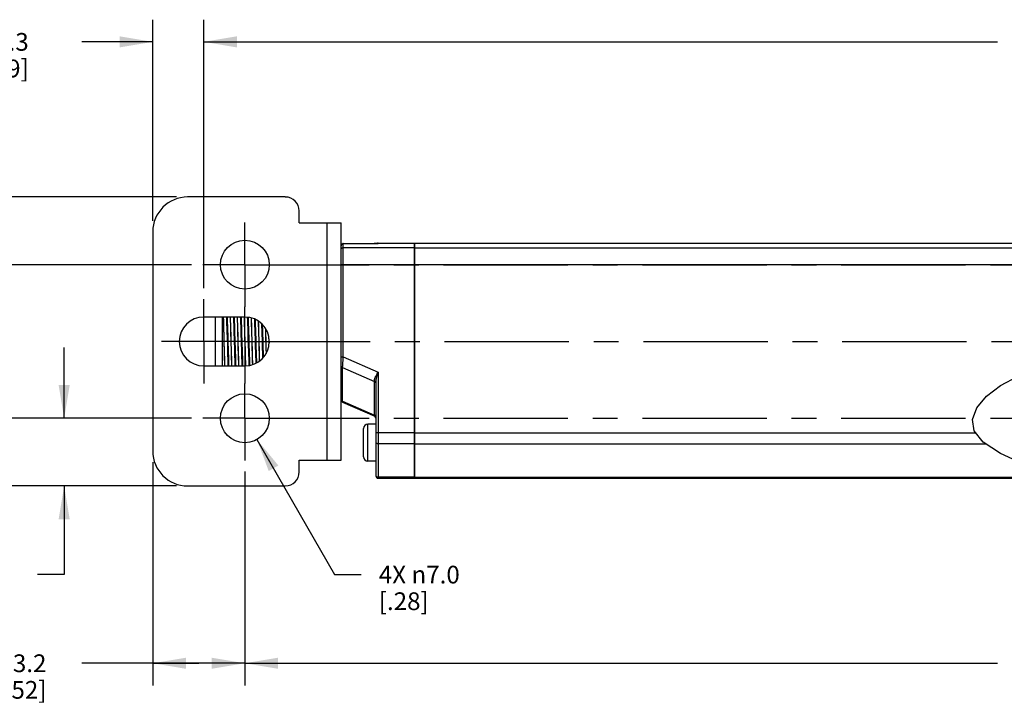
# Model space of a CAD drawing. Units: inches. Extents: x 0.5 to 33.6, y 0.5 to 21.6.
# Drawn here: x 7.2 to 12.7, y 8 to 11.8 of the extents above; entities that cross this region are included whole.
import ezdxf

# ---------------------------------------------------------------- set-up
doc = ezdxf.new("R2010")
doc.units = ezdxf.units.IN
doc.header["$LTSCALE"] = 1.87
doc.header["$MEASUREMENT"] = 0
doc.linetypes.add('CENTER', pattern=[0.6, 0.375, -0.075, 0.075, -0.075])
doc.layers.get('0').update_dxf_attribs({"linetype": 'CONTINUOUS'})
for name, color, linetype in [('AXIS', 7, 'CONTINUOUS'), ('DEFAULT_1', 7, 'CENTER'), ('SCHEME_DIMS', 7, 'CONTINUOUS')]:
    doc.layers.add(name, color=color, linetype=linetype)
doc.dimstyles.new('DIMSTYLE_1', dxfattribs={"dimtxt": 0.1, "dimasz": 0.1875, "dimexe": 0.125, "dimexo": 0.0625, "dimgap": 0.1, "dimtad": 0, "dimtih": 1, "dimtoh": 1, "dimdec": 1, "dimzin": 4, "dimdsep": 46, "dimtxsty": 'STANDARD', "dimblk": '_FILLED', "dimblk1": '_FILLED', "dimblk2": '_FILLED', "dimcen": 0.09, "dimadec": 0, "dimazin": 0, "dimtp": 0.1, "dimtm": 0.1, "dimtfac": 1, "dimtdec": 1, "dimtofl": 0, "dimtmove": 0, "dimatfit": 3, "dimldrblk": '_FILLED', "dimfxl": 1, "dimtolj": 1, "dimtzin": 4, "dimarcsym": 0})
doc.dimstyles.new('DIMSTYLE_2', dxfattribs={"dimtxt": 0.1, "dimasz": 0.1875, "dimexe": 0.125, "dimexo": 0.0625, "dimgap": 0.09, "dimtad": 0, "dimtih": 1, "dimtoh": 1, "dimdec": 1, "dimzin": 4, "dimdsep": 46, "dimtxsty": 'STANDARD', "dimblk": '_FILLED', "dimblk1": '_FILLED', "dimblk2": '_FILLED', "dimcen": 0.09, "dimadec": 0, "dimazin": 0, "dimtp": 0.1, "dimtm": 0.1, "dimtfac": 1, "dimtdec": 1, "dimtmove": 0, "dimatfit": 2, "dimldrblk": '_FILLED', "dimfxl": 1, "dimtolj": 1, "dimtzin": 4, "dimarcsym": 0})

# ---------------------------------------------------------------- blocks, each defined once
blk = doc.blocks.new('_FILLED')
at = {"color": 0, "linetype": 'BYBLOCK'}
blk.add_solid([(0, 0), (-1, 0.167), (-1, -0.167)], dxfattribs=at)
blk = doc.blocks.new('*D4')
at = {"layer": 'SCHEME_DIMS', "color": 7, "linetype": 'CONTINUOUS'}
for p, q in [((7.4061, 9.5669), (7.4061, 9.9669)), ((8.1255, 9.5669), (7.2811, 9.5669)), ((8.0404, 9.185), (7.2811, 9.185)), ((7.4061, 9.185), (7.4061, 8.685)), ((7.4061, 8.685), (7.2561, 8.685))]:
    blk.add_line(p, q, dxfattribs=at)
at = {"layer": 'SCHEME_DIMS', "color": 7, "linetype": 'CONTINUOUS', "xscale": 0.1875, "yscale": 0.1875, "zscale": 0.1875}
for p, rotation in [((7.4061, 9.5669), 270), ((7.4061, 9.185), 90)]:
    blk.add_blockref('_FILLED', p, dxfattribs=dict(at, rotation=rotation))
at = {"layer": 'SCHEME_DIMS', "color": 7, "linetype": 'CONTINUOUS', "insert": (6.9561, 8.735), "char_height": 0.1, "width": 0.5, "attachment_point": 3, "line_spacing_factor": 0.9}
blk.add_mtext('9.7\\P[.38]', dxfattribs=at)
blk = doc.blocks.new('*D5')
at = {"layer": 'SCHEME_DIMS', "color": 7, "linetype": 'CONTINUOUS'}
for p, q in [((8.1255, 10.4331), (6.5311, 10.4331)), ((6.6561, 10.4331), (6.6561, 10.225)), ((6.6561, 9.5669), (6.6561, 9.775)), ((8.1255, 9.5669), (6.5311, 9.5669))]:
    blk.add_line(p, q, dxfattribs=at)
at = {"layer": 'SCHEME_DIMS', "color": 7, "linetype": 'CONTINUOUS', "xscale": 0.1875, "yscale": 0.1875, "zscale": 0.1875}
for p, rotation in [((6.6561, 10.4331), 90), ((6.6561, 9.5669), 270)]:
    blk.add_blockref('_FILLED', p, dxfattribs=dict(at, rotation=rotation))
at = {"layer": 'SCHEME_DIMS', "color": 7, "linetype": 'CONTINUOUS', "insert": (6.6061, 10.125), "char_height": 0.1, "width": 0.5, "attachment_point": 2, "line_spacing_factor": 0.9}
blk.add_mtext('22.0\\P[.87]', dxfattribs=at)
blk = doc.blocks.new('*D6')
at = {"layer": 'SCHEME_DIMS', "color": 7, "linetype": 'CONTINUOUS'}
for p, q in [((8.0404, 10.815), (5.7811, 10.815)), ((5.9061, 10.815), (5.9061, 10.225)), ((5.9061, 9.185), (5.9061, 9.775)), ((8.0404, 9.185), (5.7811, 9.185))]:
    blk.add_line(p, q, dxfattribs=at)
at = {"layer": 'SCHEME_DIMS', "color": 7, "linetype": 'CONTINUOUS', "xscale": 0.1875, "yscale": 0.1875, "zscale": 0.1875}
for p, rotation in [((5.9061, 10.815), 90), ((5.9061, 9.185), 270)]:
    blk.add_blockref('_FILLED', p, dxfattribs=dict(at, rotation=rotation))
at = {"layer": 'SCHEME_DIMS', "color": 7, "linetype": 'CONTINUOUS', "insert": (5.8061, 10.125), "char_height": 0.1, "width": 0.6, "attachment_point": 2, "line_spacing_factor": 0.9}
blk.add_mtext('41.4\\P[1.63]', dxfattribs=at)
blk = doc.blocks.new('*D7')
at = {"layer": 'SCHEME_DIMS', "color": 7, "linetype": 'CONTINUOUS'}
for p, q in [((7.9061, 10.6806), (7.9061, 11.815)), ((8.1935, 10.3003), (8.1935, 11.815)), ((7.9061, 11.69), (7.5061, 11.69)), ((8.1935, 11.69), (8.5935, 11.69))]:
    blk.add_line(p, q, dxfattribs=at)
at = {"layer": 'SCHEME_DIMS', "color": 7, "linetype": 'CONTINUOUS', "xscale": 0.1875, "yscale": 0.1875, "zscale": 0.1875}
blk.add_blockref('_FILLED', (7.9061, 11.69), dxfattribs=at)
at = {"layer": 'SCHEME_DIMS', "color": 7, "linetype": 'CONTINUOUS', "xscale": 0.1875, "yscale": 0.1875, "zscale": 0.1875, "rotation": 180}
blk.add_blockref('_FILLED', (8.1935, 11.69), dxfattribs=at)
at = {"layer": 'SCHEME_DIMS', "color": 7, "linetype": 'CONTINUOUS', "insert": (7.2061, 11.74), "char_height": 0.1, "width": 0.5, "attachment_point": 3, "line_spacing_factor": 0.9}
blk.add_mtext('7.3\\P[.29]', dxfattribs=at)
blk = doc.blocks.new('*D8')
at = {"layer": 'SCHEME_DIMS', "color": 7, "linetype": 'CONTINUOUS'}
for p, q in [((8.1935, 10.3003), (8.1935, 11.815)), ((18.0549, 10.3003), (18.0549, 11.815)), ((8.1935, 11.69), (12.6742, 11.69)), ((18.0549, 11.69), (13.5742, 11.69))]:
    blk.add_line(p, q, dxfattribs=at)
at = {"layer": 'SCHEME_DIMS', "color": 7, "linetype": 'CONTINUOUS', "xscale": 0.1875, "yscale": 0.1875, "zscale": 0.1875, "rotation": 180}
blk.add_blockref('_FILLED', (8.1935, 11.69), dxfattribs=at)
at = {"layer": 'SCHEME_DIMS', "color": 7, "linetype": 'CONTINUOUS', "xscale": 0.1875, "yscale": 0.1875, "zscale": 0.1875}
blk.add_blockref('_FILLED', (18.0549, 11.69), dxfattribs=at)
at = {"layer": 'SCHEME_DIMS', "color": 7, "linetype": 'CONTINUOUS', "insert": (13.0242, 11.74), "char_height": 0.1, "width": 0.7, "attachment_point": 2, "line_spacing_factor": 0.9}
blk.add_mtext('405.4\\P[15.96]', dxfattribs=at)
blk = doc.blocks.new('*D12')
at = {"layer": 'SCHEME_DIMS', "color": 7, "linetype": 'CONTINUOUS'}
for p, q in [((7.9061, 9.3194), (7.9061, 8.06)), ((8.4258, 9.2666), (8.4258, 8.06)), ((8.1659, 8.185), (7.5061, 8.185)), ((7.9061, 8.185), (8.1659, 8.185)), ((8.4258, 8.185), (8.1659, 8.185))]:
    blk.add_line(p, q, dxfattribs=at)
at = {"layer": 'SCHEME_DIMS', "color": 7, "linetype": 'CONTINUOUS', "xscale": 0.1875, "yscale": 0.1875, "zscale": 0.1875, "rotation": 180}
blk.add_blockref('_FILLED', (7.9061, 8.185), dxfattribs=at)
at = {"layer": 'SCHEME_DIMS', "color": 7, "linetype": 'CONTINUOUS', "xscale": 0.1875, "yscale": 0.1875, "zscale": 0.1875}
blk.add_blockref('_FILLED', (8.4258, 8.185), dxfattribs=at)
at = {"layer": 'SCHEME_DIMS', "color": 7, "linetype": 'CONTINUOUS', "insert": (7.3061, 8.235), "char_height": 0.1, "width": 0.5, "attachment_point": 3, "line_spacing_factor": 0.9}
blk.add_mtext('13.2\\P[.52]', dxfattribs=at)
blk = doc.blocks.new('*D13')
at = {"layer": 'SCHEME_DIMS', "color": 7, "linetype": 'CONTINUOUS'}
for p, q in [((8.4258, 9.2666), (8.4258, 8.06)), ((17.8226, 9.2666), (17.8226, 8.06)), ((8.4258, 8.185), (12.6742, 8.185)), ((17.8226, 8.185), (13.5742, 8.185))]:
    blk.add_line(p, q, dxfattribs=at)
at = {"layer": 'SCHEME_DIMS', "color": 7, "linetype": 'CONTINUOUS', "xscale": 0.1875, "yscale": 0.1875, "zscale": 0.1875, "rotation": 180}
blk.add_blockref('_FILLED', (8.4258, 8.185), dxfattribs=at)
at = {"layer": 'SCHEME_DIMS', "color": 7, "linetype": 'CONTINUOUS', "xscale": 0.1875, "yscale": 0.1875, "zscale": 0.1875}
blk.add_blockref('_FILLED', (17.8226, 8.185), dxfattribs=at)
at = {"layer": 'SCHEME_DIMS', "color": 7, "linetype": 'CONTINUOUS', "insert": (13.0242, 8.235), "char_height": 0.1, "width": 0.7, "attachment_point": 2, "line_spacing_factor": 0.9}
blk.add_mtext('393.6\\P[15.50]', dxfattribs=at)
blk = doc.blocks.new('*D14')
at = {"layer": 'SCHEME_DIMS', "color": 7, "linetype": 'CONTINUOUS'}
for p, q in [((8.4943, 9.4474), (8.9317, 8.685)), ((8.9317, 8.685), (9.0817, 8.685))]:
    blk.add_line(p, q, dxfattribs=at)
at = {"layer": 'SCHEME_DIMS', "color": 7, "linetype": 'CONTINUOUS', "xscale": 0.1875, "yscale": 0.1875, "zscale": 0.1875, "rotation": 119.8418482091}
blk.add_blockref('_FILLED', (8.4943, 9.4474), dxfattribs=at)
at = {"layer": 'SCHEME_DIMS', "color": 7, "linetype": 'CONTINUOUS', "insert": (9.1817, 8.735), "char_height": 0.1, "width": 0.733333, "attachment_point": 1, "line_spacing_factor": 0.9}
blk.add_mtext('4X \\Fgdt;{\\Fgdt;n}\\Ftxt;7.0\\P[.28]', dxfattribs=at)

msp = doc.modelspace()

# ---------------------------------------------------------------- linework, layer by layer
at = {"color": 7, "linetype": 'CONTINUOUS'}
for p, q in [((8.6541, 10.815), (8.1029, 10.815)), ((8.7329, 10.6693), (8.7329, 10.7362)), ((8.7329, 10.6693), (8.9691, 10.6693)), ((8.8903, 9.3307), (8.8903, 10.6693)), ((8.9691, 9.3307), (8.9691, 10.6693)), ((7.9061, 10.6181), (7.9061, 9.3819)), ((8.9691, 10.5401), (8.9694, 10.5427)), ((8.9694, 10.5427), (8.9702, 10.5452)), ((8.9702, 10.5452), (8.9716, 10.5475)), ((8.9716, 10.5475), (8.9735, 10.5494)), ((8.9735, 10.5494), (8.9758, 10.5508)), ((8.9758, 10.5508), (8.9783, 10.5516)), ((8.9783, 10.5516), (8.9809, 10.5519)), ((8.9809, 9.9131), (8.9809, 10.5519)), ((8.9809, 10.5519), (9.1541, 10.5519)), ((8.9809, 10.5519), (9.1563, 10.5519)), ((9.3825, 10.5286), (8.9809, 10.5286)), ((9.1541, 10.5519), (9.1541, 10.5519)), ((9.1585, 10.552), (9.1556, 10.5519)), ((9.1605, 10.552), (9.1583, 10.552)), ((9.1623, 10.552), (9.1603, 10.552)), ((9.1641, 10.552), (9.1622, 10.552)), ((9.1658, 10.552), (9.164, 10.552)), ((9.1674, 10.5521), (9.1657, 10.552)), ((9.1688, 10.5521), (9.1673, 10.5521)), ((9.1747, 10.5522), (9.1777, 10.5526)), ((9.1777, 10.5526), (9.1777, 10.5551)), ((9.3825, 9.2283), (9.3825, 10.5551)), ((8.9691, 10.4345), (9.3825, 10.4345)), ((8.4258, 10.1378), (8.1935, 10.1378)), ((8.2604, 9.8622), (8.2604, 10.1378)), ((8.2998, 9.8622), (8.2998, 10.1378)), ((8.562, 10.0143), (8.5626, 9.9917)), ((8.9691, 9.9131), (8.9809, 9.9131)), ((8.9809, 9.9131), (9.1777, 9.8268)), ((8.1935, 9.8622), (8.4258, 9.8622)), ((8.9776, 9.8524), (9.1574, 9.7736)), ((9.1777, 9.8268), (9.1777, 9.2283)), ((12.6909, 9.752), (12.7905, 9.8039)), ((9.1574, 9.7736), (9.1572, 9.7768)), ((9.1576, 9.7298), (9.1574, 9.7736)), ((9.158, 9.6505), (9.1576, 9.7298)), ((9.1659, 9.7662), (9.1655, 9.7682)), ((9.1659, 9.7697), (9.1659, 9.2402)), ((12.6116, 9.6918), (12.6909, 9.752)), ((12.5574, 9.6264), (12.6116, 9.6918)), ((8.9761, 9.6583), (9.1589, 9.5783)), ((8.9767, 9.6641), (9.1583, 9.5846)), ((9.1583, 9.5846), (9.158, 9.6505)), ((12.5326, 9.56), (12.5574, 9.6264)), ((9.1586, 9.5818), (9.1583, 9.5846)), ((9.1589, 9.5783), (9.1586, 9.5818)), ((12.542, 9.496), (12.5326, 9.56)), ((9.0951, 9.3498), (9.0951, 9.5085)), ((9.1201, 9.3248), (9.1201, 9.5335)), ((9.1659, 9.5335), (9.1201, 9.5335)), ((9.3825, 9.4852), (9.1659, 9.4852)), ((12.5923, 9.4329), (12.542, 9.496)), ((9.3825, 9.4231), (9.1777, 9.4231)), ((12.6909, 9.3681), (12.5923, 9.4329)), ((12.8329, 9.3022), (12.6909, 9.3681)), ((8.7329, 9.2638), (8.7329, 9.3307)), ((8.7329, 9.3307), (8.9691, 9.3307)), ((9.1659, 9.3248), (9.1201, 9.3248)), ((9.3825, 9.2344), (9.1777, 9.2344)), ((9.3825, 9.2283), (9.1777, 9.2283)), ((8.1029, 9.185), (8.6541, 9.185))]:
    msp.add_line(p, q, dxfattribs=at)
for points in [[(8.9809, 10.5519), (8.9787, 10.5517), (8.9762, 10.551), (8.9738, 10.5496), (8.9718, 10.5477), (8.9703, 10.5454), (8.9694, 10.5428), (8.9691, 10.5401)], [(8.9691, 10.5168), (8.9694, 10.5194), (8.9702, 10.5219), (8.9717, 10.5242), (8.9735, 10.526), (8.9758, 10.5274), (8.9783, 10.5283), (8.9809, 10.5286)], [(9.1541, 10.5519), (9.1586, 10.552), (9.163, 10.552), (9.1671, 10.5521), (9.1707, 10.5521), (9.1736, 10.5523)], [(9.1757, 10.5524), (9.1757, 10.5524), (9.1755, 10.5524), (9.1752, 10.5524), (9.1747, 10.5523), (9.174, 10.5523), (9.1733, 10.5523), (9.1723, 10.5522), (9.1713, 10.5522), (9.1701, 10.5521), (9.1688, 10.5521)], [(9.1736, 10.5523), (9.1759, 10.5524), (9.1773, 10.5525), (9.1777, 10.5526)], [(8.3034, 10.1378), (8.3041, 10.1136), (8.3048, 10.0891), (8.3056, 10.0634), (8.3063, 10.0369), (8.307, 10.0098), (8.3077, 9.9826), (8.3085, 9.9556), (8.3092, 9.9293), (8.3099, 9.9039), (8.3106, 9.8798), (8.3112, 9.8622)], [(8.3135, 9.8622), (8.3129, 9.882), (8.3122, 9.9065), (8.3115, 9.9323), (8.3107, 9.959), (8.31, 9.9863), (8.3093, 10.0138), (8.3085, 10.0411), (8.3078, 10.0678), (8.3071, 10.0936), (8.3063, 10.1181), (8.3057, 10.1378)], [(8.3216, 10.1378), (8.3223, 10.12), (8.3231, 10.0981), (8.3239, 10.0747), (8.3246, 10.0502), (8.3254, 10.0249)], [(8.3255, 10.1378), (8.3259, 10.1297), (8.3266, 10.109), (8.3274, 10.0866), (8.3282, 10.0629), (8.3289, 10.0382), (8.3297, 10.013), (8.3305, 9.9876), (8.3312, 9.9624), (8.332, 9.9378), (8.3328, 9.914), (8.3335, 9.8916), (8.3343, 9.8708), (8.3347, 9.8622)], [(8.3427, 10.1378), (8.3434, 10.1181), (8.3441, 10.0936), (8.3448, 10.0678), (8.3455, 10.0411), (8.3463, 10.0138), (8.347, 9.9863), (8.3477, 9.959), (8.3485, 9.9323), (8.3492, 9.9065), (8.3499, 9.882), (8.3505, 9.8622)], [(8.3529, 9.8622), (8.3523, 9.8819), (8.3516, 9.9064), (8.3508, 9.9322), (8.3501, 9.9589), (8.3494, 9.9863), (8.3486, 10.0137), (8.3479, 10.041), (8.3472, 10.0678), (8.3464, 10.0935), (8.3457, 10.118), (8.3451, 10.1378)], [(8.361, 10.1378), (8.3611, 10.1342), (8.3619, 10.1135), (8.3627, 10.0912), (8.3635, 10.0674), (8.3642, 10.0426), (8.365, 10.0171), (8.3658, 9.9914), (8.3666, 9.9658), (8.3673, 9.9408), (8.3681, 9.9166), (8.3689, 9.8937), (8.3697, 9.8725), (8.3701, 9.8622)], [(8.3649, 10.1378), (8.3651, 10.1342), (8.3658, 10.1135), (8.3666, 10.0912), (8.3674, 10.0674), (8.3682, 10.0426), (8.369, 10.0171), (8.3697, 9.9914), (8.3705, 9.9658), (8.3713, 9.9408), (8.3721, 9.9166), (8.3728, 9.8937), (8.3736, 9.8725), (8.374, 9.8622)], [(8.3821, 10.1378), (8.3827, 10.118), (8.3835, 10.0935), (8.3842, 10.0678), (8.3849, 10.041), (8.3856, 10.0137), (8.3864, 9.9863), (8.3871, 9.9589), (8.3878, 9.9322), (8.3886, 9.9064), (8.3893, 9.8819), (8.3899, 9.8622)], [(8.3923, 9.8622), (8.3916, 9.882), (8.3909, 9.9065), (8.3902, 9.9322), (8.3895, 9.959), (8.3887, 9.9863), (8.388, 10.0137), (8.3873, 10.041), (8.3865, 10.0678), (8.3858, 10.0935), (8.3851, 10.118), (8.3845, 10.1378)], [(8.4003, 10.1378), (8.4008, 10.1275), (8.4015, 10.1063), (8.4023, 10.0834), (8.4031, 10.0592), (8.4039, 10.0342), (8.4046, 10.0086), (8.4054, 9.9829), (8.4062, 9.9574), (8.407, 9.9326), (8.4078, 9.9088), (8.4085, 9.8865), (8.4093, 9.8658), (8.4095, 9.8622)], [(8.4043, 10.1378), (8.4047, 10.1275), (8.4055, 10.1063), (8.4063, 10.0834), (8.407, 10.0592), (8.4078, 10.0342), (8.4086, 10.0086), (8.4094, 9.9829), (8.4101, 9.9574), (8.4109, 9.9326), (8.4117, 9.9088), (8.4125, 9.8865), (8.4132, 9.8658), (8.4134, 9.8622)], [(8.4215, 10.1377), (8.4221, 10.118), (8.4228, 10.0935), (8.4236, 10.0678), (8.4243, 10.041), (8.425, 10.0137), (8.4257, 9.9863), (8.4265, 9.959), (8.4272, 9.9322), (8.4279, 9.9065), (8.4287, 9.882), (8.4293, 9.8626)], [(8.4316, 9.8629), (8.431, 9.882), (8.4303, 9.9065), (8.4296, 9.9323), (8.4288, 9.959), (8.4281, 9.9863), (8.4274, 10.0138), (8.4266, 10.0411), (8.4259, 10.0678), (8.4252, 10.0936), (8.4245, 10.1181), (8.4238, 10.1377)], [(8.4398, 10.1362), (8.4404, 10.1206), (8.4412, 10.0988), (8.4419, 10.0755), (8.4427, 10.051), (8.4435, 10.0257)], [(8.4437, 10.1358), (8.4443, 10.1206), (8.4451, 10.0988), (8.4459, 10.0755), (8.4467, 10.051), (8.4474, 10.0257)], [(8.461, 10.1327), (8.4615, 10.1181), (8.4622, 10.0936), (8.4629, 10.0678), (8.4637, 10.0411), (8.4644, 10.0138), (8.4651, 9.9863), (8.4658, 9.959), (8.4666, 9.9323), (8.4673, 9.9065), (8.468, 9.882), (8.4684, 9.8699)], [(8.4707, 9.8707), (8.4704, 9.8819), (8.4697, 9.9064), (8.4689, 9.9322), (8.4682, 9.9589), (8.4675, 9.9863), (8.4667, 10.0137), (8.466, 10.041), (8.4653, 10.0678), (8.4646, 10.0935), (8.4638, 10.118), (8.4634, 10.1319)], [(8.4795, 10.1263), (8.48, 10.1139), (8.4808, 10.0916), (8.4816, 10.0679), (8.4823, 10.0432), (8.4831, 10.0178), (8.4839, 9.9921), (8.4847, 9.9666), (8.4854, 9.9416), (8.4862, 9.9174), (8.487, 9.8945), (8.4876, 9.8771)], [(8.4835, 10.1249), (8.4839, 10.114), (8.4847, 10.0917), (8.4855, 10.0681), (8.4863, 10.0434), (8.487, 10.018), (8.4878, 9.9923), (8.4886, 9.9668), (8.4894, 9.9418), (8.4901, 9.9177), (8.4909, 9.8948), (8.4915, 9.8796)], [(8.5009, 10.1145), (8.5016, 10.0935), (8.5023, 10.0678), (8.503, 10.041), (8.5038, 10.0137), (8.5045, 9.9863), (8.5052, 9.9589), (8.5059, 9.9322), (8.5067, 9.9064), (8.5072, 9.8894)], [(8.5095, 9.8909), (8.509, 9.9065), (8.5083, 9.9322), (8.5076, 9.959), (8.5068, 9.9863), (8.5061, 10.0137), (8.5054, 10.041), (8.5047, 10.0678), (8.5039, 10.0935), (8.5034, 10.113)], [(8.5199, 10.0995), (8.5203, 10.0864), (8.5211, 10.0624), (8.5219, 10.0375), (8.5227, 10.012), (8.5234, 9.9864), (8.5242, 9.9609), (8.525, 9.936), (8.5258, 9.9122), (8.5259, 9.9065)], [(8.524, 10.0955), (8.5242, 10.0873), (8.525, 10.0634), (8.5258, 10.0385), (8.5266, 10.013), (8.5273, 9.9874), (8.5281, 9.9619), (8.5289, 9.937), (8.5297, 9.9131), (8.5298, 9.9103)], [(8.5415, 10.0732), (8.5417, 10.0678), (8.5424, 10.041), (8.5431, 10.0137), (8.5439, 9.9863), (8.5446, 9.959), (8.5453, 9.9329)], [(8.5476, 9.9365), (8.5469, 9.959), (8.5462, 9.9863), (8.5455, 10.0138), (8.5448, 10.0411), (8.544, 10.0692)], [(8.3254, 10.0249), (8.327, 9.9736), (8.3277, 9.9484), (8.3285, 9.9239), (8.3293, 9.9006), (8.3301, 9.8789), (8.3307, 9.8622)], [(8.4435, 10.0257), (8.4451, 9.9743), (8.4458, 9.949), (8.4466, 9.9245), (8.4474, 9.9012), (8.4482, 9.8794), (8.4487, 9.8648)], [(8.4474, 10.0257), (8.449, 9.9743), (8.4498, 9.949), (8.4505, 9.9245), (8.4513, 9.9012), (8.4521, 9.8794), (8.4526, 9.8652)], [(8.9776, 9.8524), (8.9781, 9.8612), (8.9786, 9.8706), (8.9791, 9.8807), (8.9797, 9.8913), (8.9803, 9.9021), (8.9809, 9.9131)], [(8.9691, 9.8598), (8.9695, 9.8579), (8.9706, 9.856), (8.9724, 9.8544), (8.9748, 9.8532), (8.9776, 9.8524)], [(8.9767, 9.6641), (8.9769, 9.7035), (8.9771, 9.7483), (8.9773, 9.7982), (8.9776, 9.8524)], [(9.1572, 9.7768), (9.1573, 9.7809), (9.1579, 9.7856), (9.1592, 9.7907), (9.1613, 9.7965), (9.1642, 9.803), (9.1679, 9.8102), (9.1726, 9.8182), (9.1777, 9.8268)], [(9.1659, 9.7697), (9.1661, 9.7743), (9.1665, 9.7795), (9.1673, 9.7853), (9.1685, 9.7919), (9.1702, 9.7993), (9.1723, 9.8076), (9.1749, 9.8169), (9.1777, 9.8268)], [(9.1659, 9.7697), (9.1655, 9.7716), (9.1644, 9.7733), (9.1625, 9.7749), (9.1601, 9.776), (9.1572, 9.7768)], [(9.1655, 9.7682), (9.1644, 9.77), (9.1626, 9.7716), (9.1602, 9.7728), (9.1574, 9.7736)], [(8.9691, 9.6738), (8.9694, 9.6713), (8.9704, 9.669), (8.972, 9.6669), (8.9742, 9.6653), (8.9767, 9.6641)], [(8.9761, 9.6583), (8.9764, 9.6616), (8.9767, 9.6641)], [(9.1659, 9.5749), (9.1656, 9.5774), (9.1646, 9.5797), (9.163, 9.5817), (9.1608, 9.5834), (9.1583, 9.5846)], [(9.1777, 9.4231), (9.1751, 9.4233), (9.1726, 9.4238), (9.1704, 9.4248), (9.1685, 9.426), (9.1671, 9.4275), (9.1662, 9.4291), (9.1659, 9.4308)], [(9.1671, 9.2402), (9.1662, 9.2424), (9.1659, 9.2447)], [(9.1777, 9.2344), (9.1751, 9.2347), (9.1726, 9.2354), (9.1704, 9.2366), (9.1685, 9.2383), (9.1671, 9.2402)]]:
    msp.add_lwpolyline(points, dxfattribs=at)
for centre in [(8.4258, 10.4331), (8.4258, 9.5669)]:
    msp.add_circle(centre, 0.1378, dxfattribs=at)
for centre, radius, start, end in [((8.1029, 10.6181), 0.1969, 90, 180), ((8.6541, 10.7362), 0.0787, 0, 90), ((9.1777, 10.5433), 0.0118, 90, 131.3391), ((8.1935, 10), 0.1378, 90, 270), ((8.4258, 10), 0.1378, 270, 90), ((8.9809, 9.6691), 0.0118, 180, 246.342), ((9.1541, 9.5675), 0.0118, 359.9997, 66.3419), ((9.1201, 9.5085), 0.025, 90, 180), ((8.1029, 9.3819), 0.1969, 180, 270), ((9.1201, 9.3498), 0.025, 180, 270), ((8.6541, 9.2638), 0.0787, 270, 360), ((9.1777, 9.2402), 0.0118, 180, 270)]:
    msp.add_arc(centre, radius, start, end, dxfattribs=at)
at = {"layer": 'AXIS', "color": 7, "linetype": 'CONTINUOUS'}
for p, q in [((9.1777, 10.5551), (13.0242, 10.5551)), ((9.3825, 10.5551), (9.3825, 9.2283)), ((9.3825, 10.5286), (13.0946, 10.5286)), ((9.3825, 10.4345), (13.3162, 10.4345)), ((9.3825, 9.4852), (12.5507, 9.4852)), ((9.3825, 9.4231), (12.6073, 9.4231)), ((9.1777, 9.2283), (13.0242, 9.2283)), ((9.3825, 9.2344), (13.0076, 9.2344))]:
    msp.add_line(p, q, dxfattribs=at)
at = {"layer": 'DEFAULT_1', "color": 7, "linetype": 'CENTER'}
for p, q in [((8.4258, 10.4331), (8.4258, 10.6709)), ((8.4258, 10.4331), (8.188, 10.4331)), ((8.4258, 10.4331), (8.4258, 10.1953)), ((8.4258, 10.4331), (13.1152, 10.4331)), ((8.1935, 10), (8.1935, 10.2378)), ((8.4258, 10), (8.4258, 10.1953)), ((8.188, 10), (7.9557, 10)), ((8.4258, 10), (8.188, 10)), ((8.1935, 10), (8.1935, 9.7622)), ((8.4258, 10), (8.4258, 9.7622)), ((8.4258, 10), (8.4313, 10)), ((8.4313, 10), (13.2303, 10)), ((8.4258, 9.5669), (8.4258, 9.7622)), ((8.4258, 9.5669), (8.188, 9.5669)), ((8.4258, 9.5669), (8.4258, 9.3291)), ((8.4258, 9.5669), (13.1843, 9.5669))]:
    msp.add_line(p, q, dxfattribs=at)

# ---------------------------------------------------------------- dimensions: what is measured, and where the dimension line sits
at = {"layer": 'SCHEME_DIMS', "color": 7, "linetype": 'CONTINUOUS'}
for base, p1, p2, picture, middle in [((8.1935, 11.69), (7.9061, 10.6181), (8.1935, 10.2378), '*D7', (7.1561, 11.615)), ((18.0549, 11.69), (8.1935, 10.2378), (18.0549, 10.2378), '*D8', (13.1242, 11.615)), ((8.4258, 8.185), (7.9061, 9.3819), (8.4258, 9.3291), '*D12', (7.1561, 8.11)), ((17.8226, 8.185), (8.4258, 9.3291), (17.8226, 9.3291), '*D13', (13.1242, 8.11))]:
    dim = msp.add_linear_dim(base=base, p1=p1, p2=p2, dimstyle='DIMSTYLE_1', dxfattribs=at)
    dim.commit()
    dim.dimension.update_dxf_attribs({"geometry": picture, "text_midpoint": middle, "dimtype": 160})
for base, p1, p2, picture, middle in [((5.9061, 10.815), (8.1029, 9.185), (8.1029, 10.815), '*D6', (5.9061, 10)), ((6.6561, 10.4331), (8.188, 9.5669), (8.188, 10.4331), '*D5', (6.6561, 10)), ((7.4061, 9.5669), (8.1029, 9.185), (8.188, 9.5669), '*D4', (6.9061, 8.61))]:
    dim = msp.add_linear_dim(base=base, p1=p1, p2=p2, angle=90, dimstyle='DIMSTYLE_1', dxfattribs=at)
    dim.commit()
    dim.dimension.update_dxf_attribs({"geometry": picture, "text_midpoint": middle, "dimtype": 160})
dim = msp.add_diameter_dim_2p(p1=(8.4943, 9.4474), p2=(8.3572, 9.6865), text='4X %%c<>', dimstyle='DIMSTYLE_2', override={"dimpost": '<>'}, dxfattribs=at)
dim.commit()
dim.dimension.update_dxf_attribs({"geometry": '*D14', "text_midpoint": (9.6484, 8.61), "dimtype": 163})

doc.saveas('drawing.dxf')
